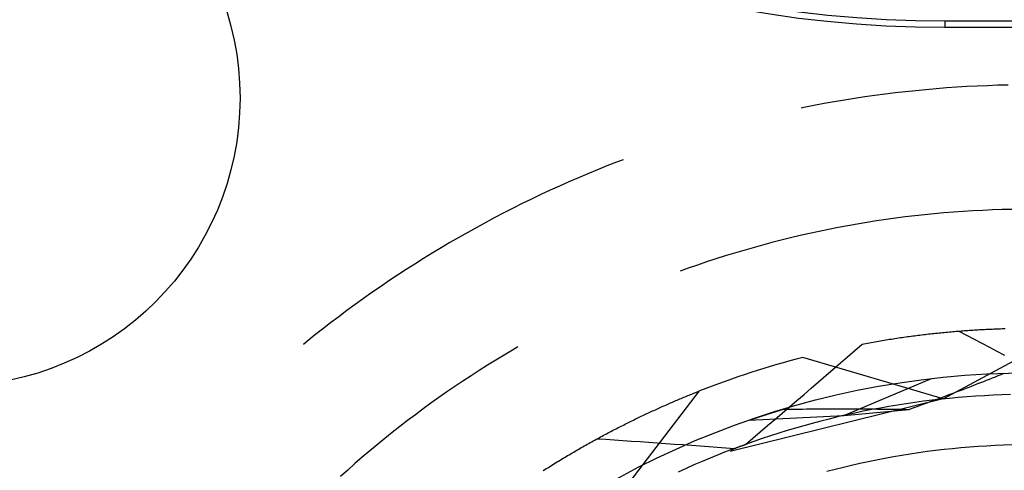
# Model space of a CAD drawing. Units: millimetres. Extents: x 0 to 841, y 0 to 594.
# Drawn here: x 618 to 625, y 433 to 436 of the extents above; entities that cross this region are included whole.
import ezdxf

# ---------------------------------------------------------------- set-up
doc = ezdxf.new("R2010")
doc.units = ezdxf.units.MM
doc.layers.add('SLD-0', color=179, linetype='Continuous')

msp = doc.modelspace()

# ---------------------------------------------------------------- linework, layer by layer
at = {"layer": 'SLD-0'}
for p, q in [((624.1431, 436.0144), (624.1431, 435.9705)), ((624.1431, 436.0144), (625.0431, 436.0144)), ((624.1431, 435.9705), (625.0431, 435.9705)), ((623.7269, 435.5057), (623.656, 435.4963)), ((623.7979, 435.5144), (623.7269, 435.5057)), ((623.8689, 435.5226), (623.7979, 435.5144)), ((623.94, 435.53), (623.8689, 435.5226)), ((624.0112, 435.5369), (623.94, 435.53)), ((624.0824, 435.5431), (624.0112, 435.5369)), ((624.1537, 435.5487), (624.0824, 435.5431)), ((624.225, 435.5537), (624.1537, 435.5487)), ((624.2964, 435.558), (624.225, 435.5537)), ((624.3678, 435.5617), (624.2964, 435.558)), ((624.4392, 435.5647), (624.3678, 435.5617)), ((624.5107, 435.5671), (624.4392, 435.5647)), ((624.5822, 435.5688), (624.5107, 435.5671)), ((623.303, 435.4398), (623.2328, 435.4266)), ((623.3734, 435.4523), (623.303, 435.4398)), ((623.4439, 435.4643), (623.3734, 435.4523)), ((623.5145, 435.4756), (623.4439, 435.4643)), ((623.5852, 435.4862), (623.5145, 435.4756)), ((623.656, 435.4963), (623.5852, 435.4862)), ((623.1626, 435.4128), (623.1429, 435.4087)), ((623.2328, 435.4266), (623.1626, 435.4128)), ((621.86, 435.0329), (621.7934, 435.0068)), ((621.9062, 435.0505), (621.86, 435.0329)), ((621.7271, 434.9802), (621.661, 434.9529)), ((621.7934, 435.0068), (621.7271, 434.9802)), ((621.5295, 434.8966), (621.4641, 434.8676)), ((621.5951, 434.9251), (621.5295, 434.8966)), ((621.661, 434.9529), (621.5951, 434.9251)), ((621.3991, 434.838), (621.3342, 434.8079)), ((621.4641, 434.8676), (621.3991, 434.838)), ((621.2697, 434.7771), (621.2054, 434.7458)), ((621.3342, 434.8079), (621.2697, 434.7771)), ((621.1414, 434.7139), (621.0777, 434.6814)), ((621.2054, 434.7458), (621.1414, 434.7139)), ((624.2034, 434.686), (624.1361, 434.6806)), ((624.2707, 434.6908), (624.2034, 434.686)), ((624.3381, 434.6949), (624.2707, 434.6908)), ((624.4056, 434.6984), (624.3381, 434.6949)), ((624.473, 434.7013), (624.4056, 434.6984)), ((624.5405, 434.7036), (624.473, 434.7013)), ((624.608, 434.7052), (624.5405, 434.7036)), ((621.0143, 434.6483), (620.9512, 434.6147)), ((621.0777, 434.6814), (621.0143, 434.6483)), ((623.6668, 434.6248), (623.6001, 434.6143)), ((623.7336, 434.6347), (623.6668, 434.6248)), ((623.8005, 434.6439), (623.7336, 434.6347)), ((623.8674, 434.6525), (623.8005, 434.6439)), ((623.9345, 434.6605), (623.8674, 434.6525)), ((624.0016, 434.6678), (623.9345, 434.6605)), ((624.0688, 434.6745), (624.0016, 434.6678)), ((624.1361, 434.6806), (624.0688, 434.6745)), ((620.8884, 434.5806), (620.8259, 434.5458)), ((620.9512, 434.6147), (620.8884, 434.5806)), ((623.2682, 434.5524), (623.2022, 434.5381)), ((623.3343, 434.566), (623.2682, 434.5524)), ((623.4006, 434.579), (623.3343, 434.566)), ((623.467, 434.5914), (623.4006, 434.579)), ((623.5335, 434.6032), (623.467, 434.5914)), ((623.6001, 434.6143), (623.5335, 434.6032)), ((620.7637, 434.5105), (620.7018, 434.4747)), ((620.8259, 434.5458), (620.7637, 434.5105)), ((623.0051, 434.4915), (622.9396, 434.4748)), ((623.0706, 434.5077), (623.0051, 434.4915)), ((623.1363, 434.5232), (623.0706, 434.5077)), ((623.2022, 434.5381), (623.1363, 434.5232)), ((620.6403, 434.4383), (620.5791, 434.4014)), ((620.7018, 434.4747), (620.6403, 434.4383)), ((622.7444, 434.4208), (622.6797, 434.4016)), ((622.8093, 434.4394), (622.7444, 434.4208)), ((622.8744, 434.4574), (622.8093, 434.4394)), ((622.9396, 434.4748), (622.8744, 434.4574)), ((620.5182, 434.3639), (620.4576, 434.3258)), ((620.5791, 434.4014), (620.5182, 434.3639)), ((622.5508, 434.3613), (622.4866, 434.3403)), ((622.6151, 434.3818), (622.5508, 434.3613)), ((622.6797, 434.4016), (622.6151, 434.3818)), ((620.3974, 434.2873), (620.3376, 434.2482)), ((620.4576, 434.3258), (620.3974, 434.2873)), ((622.3589, 434.2964), (622.3024, 434.276)), ((622.4226, 434.3186), (622.3589, 434.2964)), ((622.4866, 434.3403), (622.4226, 434.3186)), ((620.2781, 434.2085), (620.2189, 434.1684)), ((620.3376, 434.2482), (620.2781, 434.2085)), ((620.2189, 434.1684), (620.1601, 434.1277)), ((620.1017, 434.0864), (620.0437, 434.0447)), ((620.1601, 434.1277), (620.1017, 434.0864)), ((619.986, 434.0024), (619.9287, 433.9597)), ((620.0437, 434.0447), (619.986, 434.0024)), ((619.9287, 433.9597), (619.8718, 433.9164)), ((619.8153, 433.8726), (619.7591, 433.8283)), ((619.8718, 433.9164), (619.8153, 433.8726)), ((624.1316, 433.3884), (625.0261, 433.8741)), ((624.268, 433.8623), (624.2796, 433.8632)), ((624.2796, 433.8632), (624.2912, 433.864)), ((624.2912, 433.864), (624.3029, 433.8648)), ((624.3029, 433.8648), (624.3144, 433.8656)), ((624.3144, 433.8656), (624.326, 433.8664)), ((624.326, 433.8664), (624.3375, 433.8671)), ((624.3375, 433.8671), (624.349, 433.8679)), ((624.349, 433.8679), (624.3605, 433.8686)), ((624.3605, 433.8686), (624.372, 433.8693)), ((624.372, 433.8693), (624.3834, 433.8699)), ((624.3834, 433.8699), (624.3948, 433.8706)), ((624.3948, 433.8706), (624.4062, 433.8712)), ((624.4062, 433.8712), (624.4175, 433.8718)), ((624.4175, 433.8718), (624.4288, 433.8724)), ((624.4288, 433.8724), (624.4401, 433.8729)), ((624.4401, 433.8729), (624.4514, 433.8735)), ((624.4514, 433.8735), (624.4626, 433.874)), ((624.4626, 433.874), (624.4739, 433.8745)), ((624.4739, 433.8745), (624.485, 433.8749)), ((624.485, 433.8749), (624.4962, 433.8754)), ((624.4962, 433.8754), (624.5073, 433.8758)), ((624.5073, 433.8758), (624.5184, 433.8762)), ((624.5184, 433.8762), (624.5295, 433.8766)), ((624.5295, 433.8766), (624.5406, 433.877)), ((624.5406, 433.877), (624.5516, 433.8773)), ((624.5516, 433.8773), (624.5626, 433.8777)), ((619.7591, 433.8283), (619.7034, 433.7835)), ((623.6948, 433.7928), (623.7075, 433.7949)), ((623.7075, 433.7949), (623.7201, 433.797)), ((623.7201, 433.797), (623.7327, 433.799)), ((623.7327, 433.799), (623.7453, 433.801)), ((623.7453, 433.801), (623.7579, 433.803)), ((623.7579, 433.803), (623.7705, 433.805)), ((623.7705, 433.805), (623.783, 433.8069)), ((623.783, 433.8069), (623.7956, 433.8089)), ((623.7956, 433.8089), (623.8081, 433.8107)), ((623.8081, 433.8107), (623.8206, 433.8126)), ((623.8206, 433.8126), (623.8331, 433.8144)), ((623.8331, 433.8144), (623.8455, 433.8162)), ((623.8455, 433.8162), (623.8579, 433.818)), ((623.8579, 433.818), (623.8704, 433.8197)), ((623.8704, 433.8197), (623.8828, 433.8214)), ((623.8828, 433.8214), (623.8951, 433.8231)), ((623.8951, 433.8231), (623.9075, 433.8248)), ((623.9075, 433.8248), (623.9198, 433.8264)), ((623.9198, 433.8264), (623.9321, 433.828)), ((623.9321, 433.828), (623.9444, 433.8296)), ((623.9444, 433.8296), (623.9567, 433.8311)), ((623.9567, 433.8311), (623.9689, 433.8326)), ((623.9689, 433.8326), (623.9812, 433.8341)), ((623.9812, 433.8341), (623.9934, 433.8356)), ((623.9934, 433.8356), (624.0056, 433.837)), ((624.0056, 433.837), (624.0177, 433.8385)), ((624.0177, 433.8385), (624.0299, 433.8398)), ((624.0299, 433.8398), (624.042, 433.8412)), ((624.042, 433.8412), (624.0541, 433.8425)), ((624.0541, 433.8425), (624.0662, 433.8438)), ((624.0662, 433.8438), (624.0782, 433.8451)), ((624.0782, 433.8451), (624.0903, 433.8464)), ((624.0903, 433.8464), (624.1023, 433.8476)), ((624.1023, 433.8476), (624.1143, 433.8488)), ((624.1143, 433.8488), (624.1262, 433.85)), ((624.1262, 433.85), (624.1382, 433.8512)), ((624.1382, 433.8512), (624.1501, 433.8523)), ((624.1501, 433.8523), (624.162, 433.8534)), ((624.162, 433.8534), (624.1738, 433.8545)), ((624.1738, 433.8545), (624.1857, 433.8555)), ((624.1857, 433.8555), (624.1975, 433.8566)), ((624.1975, 433.8566), (624.2093, 433.8576)), ((624.2093, 433.8576), (624.2211, 433.8586)), ((624.2211, 433.8586), (624.2328, 433.8595)), ((624.2328, 433.8595), (624.2446, 433.8605)), ((624.2403, 433.8604), (624.2932, 433.8326)), ((624.2446, 433.8605), (624.2563, 433.8614)), ((624.2563, 433.8614), (624.268, 433.8623)), ((624.2932, 433.8326), (624.3461, 433.8047)), ((624.3461, 433.8047), (624.399, 433.7768)), ((619.7034, 433.7835), (619.6835, 433.7672)), ((621.1362, 433.7278), (621.0781, 433.6934)), ((621.1751, 433.7503), (621.1362, 433.7278)), ((623.4665, 433.6823), (623.5169, 433.7261)), ((623.5169, 433.7261), (623.5672, 433.7699)), ((623.5672, 433.7699), (623.58, 433.7724)), ((623.58, 433.7724), (623.5929, 433.7747)), ((623.5929, 433.7747), (623.6057, 433.7771)), ((623.6057, 433.7771), (623.6185, 433.7794)), ((623.6185, 433.7794), (623.6312, 433.7817)), ((623.6312, 433.7817), (623.644, 433.784)), ((623.644, 433.784), (623.6567, 433.7862)), ((623.6567, 433.7862), (623.6694, 433.7884)), ((623.6694, 433.7884), (623.6821, 433.7906)), ((623.6821, 433.7906), (623.6948, 433.7928)), ((624.399, 433.7768), (624.4519, 433.7488)), ((624.4519, 433.7488), (624.5047, 433.7208)), ((621.0203, 433.6584), (620.9628, 433.6229)), ((621.0781, 433.6934), (621.0203, 433.6584)), ((624.1316, 433.3884), (623.1556, 433.6775)), ((623.416, 433.6385), (623.4665, 433.6823)), ((624.5047, 433.7208), (624.5575, 433.6928)), ((620.9628, 433.6229), (620.9057, 433.5869)), ((623.3151, 433.5512), (623.3656, 433.5948)), ((623.3656, 433.5948), (623.416, 433.6385)), ((620.849, 433.5503), (620.7926, 433.5132)), ((620.9057, 433.5869), (620.849, 433.5503)), ((623.2646, 433.5075), (623.3151, 433.5512)), ((623.4413, 433.2738), (624.0498, 433.5303)), ((624.4331, 433.5189), (624.4534, 433.527)), ((624.4534, 433.527), (624.4736, 433.535)), ((624.4736, 433.535), (624.4937, 433.5431)), ((624.4937, 433.5431), (624.5139, 433.5512)), ((624.5139, 433.5512), (624.5339, 433.5593)), ((624.5339, 433.5593), (624.554, 433.5675)), ((620.7365, 433.4755), (620.6808, 433.4373)), ((620.7926, 433.5132), (620.7365, 433.4755)), ((623.1634, 433.4203), (623.214, 433.4639)), ((623.214, 433.4639), (623.2646, 433.5075)), ((624.2492, 433.4475), (624.2698, 433.4553)), ((624.2698, 433.4553), (624.2904, 433.4632)), ((624.2904, 433.4632), (624.3109, 433.4711)), ((624.3109, 433.4711), (624.3313, 433.4791)), ((624.3313, 433.4791), (624.3518, 433.487)), ((624.3518, 433.487), (624.3722, 433.495)), ((624.3722, 433.495), (624.3925, 433.5029)), ((624.3925, 433.5029), (624.4129, 433.5109)), ((624.4129, 433.5109), (624.4331, 433.5189)), ((620.6255, 433.3986), (620.5705, 433.3594)), ((620.6808, 433.4373), (620.6255, 433.3986)), ((621.8181, 432.6367), (622.4377, 433.4443)), ((622.2825, 433.3809), (622.2918, 433.3848)), ((622.2918, 433.3848), (622.3011, 433.3887)), ((622.3011, 433.3887), (622.3104, 433.3926)), ((622.3104, 433.3926), (622.3196, 433.3965)), ((622.3196, 433.3965), (622.3289, 433.4003)), ((622.3289, 433.4003), (622.3381, 433.4041)), ((622.3381, 433.4041), (622.3472, 433.4079)), ((622.3472, 433.4079), (622.3564, 433.4117)), ((622.3564, 433.4117), (622.3655, 433.4154)), ((622.3655, 433.4154), (622.3746, 433.4191)), ((622.3746, 433.4191), (622.3837, 433.4228)), ((622.3837, 433.4228), (622.3928, 433.4264)), ((622.3928, 433.4264), (622.4018, 433.43)), ((622.4018, 433.43), (622.4108, 433.4336)), ((622.4108, 433.4336), (622.4198, 433.4372)), ((622.4198, 433.4372), (622.4288, 433.4407)), ((622.4288, 433.4407), (622.4377, 433.4443)), ((624.1316, 433.3884), (622.6496, 433.0241)), ((623.1128, 433.3768), (623.1634, 433.4203)), ((624.1148, 433.3866), (624.0545, 433.3798)), ((624.0625, 433.3775), (624.0833, 433.3852)), ((624.0833, 433.3852), (624.1042, 433.3929)), ((624.1042, 433.3929), (624.125, 433.4007)), ((624.1752, 433.3928), (624.1148, 433.3866)), ((624.125, 433.4007), (624.1458, 433.4084)), ((624.1458, 433.4084), (624.1666, 433.4162)), ((624.1666, 433.4162), (624.1873, 433.424)), ((624.2356, 433.3984), (624.1752, 433.3928)), ((624.1873, 433.424), (624.208, 433.4318)), ((624.208, 433.4318), (624.2286, 433.4396)), ((624.2286, 433.4396), (624.2492, 433.4475)), ((624.2961, 433.4034), (624.2356, 433.3984)), ((624.3567, 433.4077), (624.2961, 433.4034)), ((624.4173, 433.4114), (624.3567, 433.4077)), ((624.4779, 433.4144), (624.4173, 433.4114)), ((624.5386, 433.4169), (624.4779, 433.4144)), ((624.5992, 433.4187), (624.5386, 433.4169)), ((620.5159, 433.3197), (620.4617, 433.2794)), ((620.5705, 433.3594), (620.5159, 433.3197)), ((622.1303, 433.314), (622.14, 433.3184)), ((622.14, 433.3184), (622.1496, 433.3227)), ((622.1496, 433.3227), (622.1593, 433.3271)), ((622.1593, 433.3271), (622.1689, 433.3314)), ((622.1689, 433.3314), (622.1785, 433.3356)), ((622.1785, 433.3356), (622.188, 433.3399)), ((622.188, 433.3399), (622.1976, 433.3441)), ((622.1976, 433.3441), (622.2071, 433.3483)), ((622.2071, 433.3483), (622.2166, 433.3525)), ((622.2166, 433.3525), (622.2261, 433.3566)), ((622.2261, 433.3566), (622.2355, 433.3607)), ((622.2355, 433.3607), (622.245, 433.3648)), ((622.245, 433.3648), (622.2544, 433.3689)), ((622.2544, 433.3689), (622.2638, 433.3729)), ((622.2638, 433.3729), (622.2731, 433.3769)), ((622.2731, 433.3769), (622.2825, 433.3809)), ((623.0094, 433.3145), (623.0115, 433.3152)), ((623.0115, 433.2899), (623.0621, 433.3333)), ((623.0115, 433.3152), (623.0137, 433.3158)), ((623.0137, 433.3158), (623.018, 433.3171)), ((623.018, 433.3171), (623.0451, 433.3175)), ((623.0451, 433.3175), (623.0722, 433.3178)), ((623.0621, 433.3333), (623.1128, 433.3768)), ((623.0722, 433.3178), (623.0993, 433.3181)), ((623.0993, 433.3181), (623.1264, 433.3184)), ((623.1264, 433.3184), (623.1536, 433.3187)), ((623.1536, 433.3187), (623.1808, 433.3189)), ((623.1808, 433.3189), (623.208, 433.3191)), ((623.208, 433.3191), (623.2352, 433.3193)), ((623.2352, 433.3193), (623.2624, 433.3194)), ((623.2624, 433.3194), (623.2897, 433.3196)), ((623.2897, 433.3196), (623.3169, 433.3197)), ((623.3169, 433.3197), (623.3442, 433.3197)), ((623.3442, 433.3197), (623.3715, 433.3198)), ((623.3715, 433.3198), (623.3989, 433.3198)), ((623.3989, 433.3198), (623.4262, 433.3198)), ((623.4262, 433.3198), (623.4536, 433.3198)), ((623.4413, 433.2738), (623.8944, 433.3163)), ((623.4536, 433.3198), (623.481, 433.3197)), ((623.481, 433.3197), (623.5084, 433.3196)), ((623.5084, 433.3196), (623.5358, 433.3195)), ((623.5358, 433.3195), (623.5632, 433.3194)), ((623.5632, 433.3194), (623.5907, 433.3193)), ((623.5907, 433.3193), (623.6182, 433.3191)), ((623.6182, 433.3191), (623.6457, 433.3189)), ((623.6943, 433.3257), (623.6347, 433.3145)), ((623.6457, 433.3189), (623.6733, 433.3187)), ((623.6733, 433.3187), (623.7008, 433.3185)), ((623.7541, 433.3363), (623.6943, 433.3257)), ((623.7008, 433.3185), (623.7284, 433.3182)), ((623.7284, 433.3182), (623.756, 433.3179)), ((623.814, 433.3462), (623.7541, 433.3363)), ((623.756, 433.3179), (623.7836, 433.3176)), ((623.7836, 433.3176), (623.8113, 433.3173)), ((623.8113, 433.3173), (623.8389, 433.317)), ((623.874, 433.3555), (623.814, 433.3462)), ((623.8389, 433.317), (623.8666, 433.3166)), ((623.8666, 433.3166), (623.8944, 433.3163)), ((623.9341, 433.3642), (623.874, 433.3555)), ((623.8944, 433.3163), (623.9155, 433.3239)), ((623.9155, 433.3239), (623.9365, 433.3315)), ((623.9942, 433.3723), (623.9341, 433.3642)), ((623.9365, 433.3315), (623.9576, 433.3391)), ((623.9576, 433.3391), (623.9786, 433.3467)), ((623.9786, 433.3467), (623.9996, 433.3544)), ((624.0545, 433.3798), (623.9942, 433.3723)), ((623.9996, 433.3544), (624.0206, 433.3621)), ((624.0206, 433.3621), (624.0415, 433.3698)), ((624.0415, 433.3698), (624.0625, 433.3775)), ((620.4617, 433.2794), (620.4079, 433.2386)), ((621.983, 433.2446), (621.993, 433.2494)), ((621.993, 433.2494), (622.0029, 433.2542)), ((622.0029, 433.2542), (622.0128, 433.259)), ((622.0128, 433.259), (622.0227, 433.2637)), ((622.0227, 433.2637), (622.0326, 433.2684)), ((622.0326, 433.2684), (622.0425, 433.2731)), ((622.0425, 433.2731), (622.0523, 433.2778)), ((622.0523, 433.2778), (622.0621, 433.2824)), ((622.0621, 433.2824), (622.0719, 433.287)), ((622.0719, 433.287), (622.0817, 433.2916)), ((622.0817, 433.2916), (622.0915, 433.2961)), ((622.0915, 433.2961), (622.1012, 433.3006)), ((622.1012, 433.3006), (622.1109, 433.3051)), ((622.1109, 433.3051), (622.1206, 433.3095)), ((622.1206, 433.3095), (622.1303, 433.314)), ((622.7818, 433.2409), (623.4413, 433.2738)), ((622.7971, 433.2461), (622.7987, 433.2467)), ((622.7987, 433.2467), (622.8002, 433.2472)), ((622.8002, 433.2472), (622.8018, 433.2477)), ((622.8018, 433.2477), (622.8034, 433.2483)), ((622.8034, 433.2483), (622.805, 433.2488)), ((622.805, 433.2488), (622.8066, 433.2494)), ((622.8066, 433.2494), (622.8082, 433.2499)), ((622.8082, 433.2499), (622.8098, 433.2505)), ((622.8098, 433.2505), (622.8114, 433.251)), ((622.8114, 433.251), (622.813, 433.2515)), ((622.813, 433.2515), (622.8146, 433.2521)), ((622.8146, 433.2521), (622.8162, 433.2526)), ((622.8162, 433.2526), (622.8178, 433.2532)), ((622.8178, 433.2532), (622.8195, 433.2537)), ((622.8195, 433.2537), (622.8211, 433.2543)), ((622.8211, 433.2543), (622.8227, 433.2549)), ((622.8227, 433.2549), (622.8244, 433.2554)), ((622.8244, 433.2554), (622.8261, 433.256)), ((622.8261, 433.256), (622.8277, 433.2565)), ((622.8277, 433.2565), (622.8294, 433.2571)), ((622.8294, 433.2571), (622.831, 433.2577)), ((622.831, 433.2577), (622.8327, 433.2582)), ((622.8327, 433.2582), (622.8344, 433.2588)), ((622.8344, 433.2588), (622.8361, 433.2593)), ((622.8361, 433.2593), (622.8378, 433.2599)), ((622.8378, 433.2599), (622.8395, 433.2605)), ((622.8395, 433.2605), (622.8412, 433.2611)), ((622.8412, 433.2611), (622.8429, 433.2616)), ((622.8429, 433.2616), (622.8446, 433.2622)), ((622.8446, 433.2622), (622.8463, 433.2628)), ((622.8463, 433.2628), (622.8481, 433.2633)), ((622.8481, 433.2633), (622.8498, 433.2639)), ((622.8498, 433.2639), (622.8515, 433.2645)), ((622.8515, 433.2645), (622.8533, 433.2651)), ((622.8533, 433.2651), (622.855, 433.2657)), ((622.855, 433.2657), (622.8568, 433.2662)), ((622.8568, 433.2662), (622.8585, 433.2668)), ((622.8585, 433.2668), (622.8603, 433.2674)), ((622.8603, 433.2674), (622.8621, 433.268)), ((622.8621, 433.268), (622.8638, 433.2686)), ((622.8638, 433.2686), (622.8656, 433.2692)), ((622.8656, 433.2692), (622.8674, 433.2697)), ((622.8674, 433.2697), (622.8692, 433.2703)), ((622.8692, 433.2703), (622.871, 433.2709)), ((622.871, 433.2709), (622.8728, 433.2715)), ((622.8728, 433.2715), (622.8746, 433.2721)), ((622.8746, 433.2721), (622.8764, 433.2727)), ((622.8764, 433.2727), (622.8782, 433.2733)), ((622.8782, 433.2733), (622.88, 433.2739)), ((622.88, 433.2739), (622.8819, 433.2745)), ((622.8819, 433.2745), (622.8837, 433.2751)), ((622.8837, 433.2751), (622.8855, 433.2757)), ((622.8855, 433.2757), (622.8874, 433.2763)), ((622.8874, 433.2763), (622.8892, 433.2769)), ((622.8892, 433.2769), (622.8911, 433.2775)), ((622.8911, 433.2775), (622.8929, 433.2781)), ((622.8929, 433.2781), (622.8948, 433.2787)), ((622.8948, 433.2787), (622.8967, 433.2793)), ((622.8967, 433.2793), (622.8986, 433.2799)), ((622.8986, 433.2799), (622.9004, 433.2805)), ((622.9004, 433.2805), (622.9023, 433.2811)), ((622.9023, 433.2811), (622.9042, 433.2817)), ((622.9042, 433.2817), (622.9061, 433.2823)), ((622.9061, 433.2823), (622.908, 433.2829)), ((622.908, 433.2829), (622.9099, 433.2836)), ((622.9099, 433.2836), (622.9118, 433.2842)), ((622.9118, 433.2842), (622.9137, 433.2848)), ((622.9137, 433.2848), (622.9156, 433.2854)), ((622.9156, 433.2854), (622.9176, 433.286)), ((622.9176, 433.286), (622.9195, 433.2866)), ((622.9195, 433.2866), (622.9214, 433.2872)), ((622.9214, 433.2872), (622.9234, 433.2879)), ((622.9234, 433.2879), (622.9253, 433.2885)), ((622.9253, 433.2885), (622.9273, 433.2891)), ((622.9273, 433.2891), (622.9292, 433.2897)), ((622.9292, 433.2897), (622.9312, 433.2903)), ((622.9312, 433.2903), (622.9332, 433.291)), ((622.9332, 433.291), (622.9351, 433.2916)), ((622.9351, 433.2916), (622.9371, 433.2922)), ((622.9371, 433.2922), (622.9391, 433.2928)), ((622.9391, 433.2928), (622.9411, 433.2935)), ((622.9411, 433.2935), (622.9431, 433.2941)), ((622.9431, 433.2941), (622.9451, 433.2947)), ((622.9451, 433.2947), (622.9471, 433.2953)), ((622.9471, 433.2953), (622.9491, 433.296)), ((622.9491, 433.296), (622.9511, 433.2966)), ((622.9511, 433.2966), (622.9531, 433.2972)), ((622.9531, 433.2972), (622.9551, 433.2979)), ((622.9551, 433.2979), (622.9571, 433.2985)), ((622.9571, 433.2985), (622.9592, 433.2991)), ((622.9592, 433.2991), (622.9612, 433.2998)), ((622.9607, 433.2465), (623.0115, 433.2899)), ((622.9612, 433.2998), (622.9633, 433.3004)), ((622.9633, 433.3004), (622.9653, 433.301)), ((622.9653, 433.301), (622.9673, 433.3017)), ((622.9673, 433.3017), (622.9694, 433.3023)), ((622.9694, 433.3023), (622.9715, 433.3029)), ((622.9715, 433.3029), (622.9735, 433.3036)), ((622.9735, 433.3036), (622.9756, 433.3042)), ((622.9756, 433.3042), (622.9777, 433.3049)), ((622.9777, 433.3049), (622.9798, 433.3055)), ((622.9798, 433.3055), (622.9818, 433.3061)), ((622.9818, 433.3061), (622.9839, 433.3068)), ((622.9839, 433.3068), (622.986, 433.3074)), ((622.986, 433.3074), (622.9881, 433.3081)), ((622.9881, 433.3081), (622.9902, 433.3087)), ((622.9902, 433.3087), (622.9923, 433.3094)), ((622.9923, 433.3094), (622.9944, 433.31)), ((622.9944, 433.31), (622.9966, 433.3106)), ((622.9966, 433.3106), (622.9987, 433.3113)), ((622.9987, 433.3113), (623.0008, 433.3119)), ((623.0008, 433.3119), (623.0029, 433.3126)), ((623.0029, 433.3126), (623.0051, 433.3132)), ((623.0051, 433.3132), (623.0072, 433.3139)), ((623.0072, 433.3139), (623.0094, 433.3145)), ((623.3382, 433.2493), (623.2794, 433.2344)), ((623.3972, 433.2635), (623.3382, 433.2493)), ((623.4564, 433.2772), (623.3972, 433.2635)), ((623.5157, 433.2903), (623.4564, 433.2772)), ((623.5751, 433.3027), (623.5157, 433.2903)), ((623.6347, 433.3145), (623.5751, 433.3027)), ((620.3544, 433.1974), (620.3014, 433.1556)), ((620.4079, 433.2386), (620.3544, 433.1974)), ((621.8421, 433.1738), (621.8523, 433.179)), ((621.8523, 433.179), (621.8624, 433.1842)), ((621.8624, 433.1842), (621.8725, 433.1894)), ((621.8725, 433.1894), (621.8827, 433.1946)), ((621.8827, 433.1946), (621.8928, 433.1997)), ((621.8928, 433.1997), (621.9029, 433.2048)), ((621.9029, 433.2048), (621.913, 433.2099)), ((621.913, 433.2099), (621.923, 433.2149)), ((621.923, 433.2149), (621.9331, 433.22)), ((621.9331, 433.22), (621.9431, 433.2249)), ((621.9431, 433.2249), (621.9531, 433.2299)), ((621.9531, 433.2299), (621.9631, 433.2348)), ((621.9631, 433.2348), (621.9731, 433.2397)), ((621.9731, 433.2397), (621.983, 433.2446)), ((622.7818, 433.2409), (622.7833, 433.2414)), ((622.7833, 433.2414), (622.7848, 433.2419)), ((622.7848, 433.2419), (622.7864, 433.2424)), ((622.7864, 433.2424), (622.7879, 433.243)), ((622.7879, 433.243), (622.7894, 433.2435)), ((622.7894, 433.2435), (622.7909, 433.244)), ((622.7909, 433.244), (622.7925, 433.2445)), ((622.7925, 433.2445), (622.794, 433.2451)), ((622.794, 433.2451), (622.7956, 433.2456)), ((622.7956, 433.2456), (622.7971, 433.2461)), ((622.8592, 433.1598), (622.91, 433.2031)), ((622.91, 433.2031), (622.9607, 433.2465)), ((623.1038, 433.1861), (623.0456, 433.1688)), ((623.1622, 433.2028), (623.1038, 433.1861)), ((623.2207, 433.2189), (623.1622, 433.2028)), ((623.2794, 433.2344), (623.2207, 433.2189)), ((620.2487, 433.1133), (620.1965, 433.0705)), ((620.3014, 433.1556), (620.2487, 433.1133)), ((621.719, 433.1083), (621.7293, 433.1139)), ((621.7254, 433.1121), (621.7851, 433.1082)), ((621.7293, 433.1139), (621.7396, 433.1195)), ((621.7396, 433.1195), (621.7499, 433.1251)), ((621.7499, 433.1251), (621.7602, 433.1306)), ((621.7602, 433.1306), (621.7705, 433.1361)), ((621.7705, 433.1361), (621.7808, 433.1416)), ((621.7808, 433.1416), (621.791, 433.147)), ((621.791, 433.147), (621.8013, 433.1524)), ((621.8013, 433.1524), (621.8115, 433.1578)), ((621.8115, 433.1578), (621.8217, 433.1632)), ((621.8217, 433.1632), (621.8319, 433.1685)), ((621.8319, 433.1685), (621.8421, 433.1738)), ((622.7575, 433.0732), (622.8084, 433.1165)), ((622.8084, 433.1165), (622.8592, 433.1598)), ((622.8722, 433.1132), (622.8148, 433.0935)), ((622.9298, 433.1323), (622.8722, 433.1132)), ((622.9876, 433.1509), (622.9298, 433.1323)), ((623.0456, 433.1688), (622.9876, 433.1509)), ((620.1965, 433.0705), (620.1447, 433.0273)), ((621.594, 433.0383), (621.6045, 433.0443)), ((621.6045, 433.0443), (621.615, 433.0503)), ((621.615, 433.0503), (621.6254, 433.0562)), ((621.6254, 433.0562), (621.6359, 433.0621)), ((621.6359, 433.0621), (621.6463, 433.068)), ((621.6463, 433.068), (621.6567, 433.0739)), ((621.6567, 433.0739), (621.6671, 433.0797)), ((621.6671, 433.0797), (621.6775, 433.0855)), ((621.6775, 433.0855), (621.6879, 433.0912)), ((621.6879, 433.0912), (621.6983, 433.0969)), ((621.6983, 433.0969), (621.7086, 433.1026)), ((621.7086, 433.1026), (621.719, 433.1083)), ((621.7851, 433.1082), (621.8448, 433.1043)), ((621.8448, 433.1043), (621.9044, 433.1003)), ((621.9044, 433.1003), (621.9641, 433.0962)), ((621.9641, 433.0962), (622.0238, 433.0922)), ((622.0238, 433.0922), (622.0834, 433.088)), ((622.0834, 433.088), (622.1431, 433.0839)), ((622.1431, 433.0839), (622.2027, 433.0797)), ((622.2027, 433.0797), (622.2624, 433.0754)), ((622.2624, 433.0754), (622.322, 433.0711)), ((622.322, 433.0711), (622.3816, 433.0668)), ((622.3816, 433.0668), (622.4413, 433.0624)), ((622.4413, 433.0624), (622.5009, 433.058)), ((622.5009, 433.058), (622.5606, 433.0536)), ((622.5606, 433.0536), (622.6202, 433.0491)), ((622.6202, 433.0491), (622.6798, 433.0445)), ((622.6798, 433.0445), (622.6231, 433.0228)), ((622.67, 433.0408), (622.6731, 433.042)), ((622.6731, 433.042), (622.6763, 433.0432)), ((622.6763, 433.0432), (622.6794, 433.0444)), ((622.6794, 433.0444), (622.6825, 433.0456)), ((622.6825, 433.0456), (622.6857, 433.0467)), ((622.6857, 433.0467), (622.6888, 433.0479)), ((622.6888, 433.0479), (622.6919, 433.0491)), ((622.6919, 433.0491), (622.6951, 433.0503)), ((622.6951, 433.0503), (622.6982, 433.0514)), ((622.6982, 433.0514), (622.7013, 433.0526)), ((622.7013, 433.0526), (622.7045, 433.0538)), ((622.7045, 433.0538), (622.7076, 433.0549)), ((622.7076, 433.0549), (622.7107, 433.0561)), ((622.7107, 433.0561), (622.7139, 433.0572)), ((622.7139, 433.0572), (622.717, 433.0584)), ((622.717, 433.0584), (622.7201, 433.0596)), ((622.7201, 433.0596), (622.7232, 433.0607)), ((622.7232, 433.0607), (622.7264, 433.0619)), ((622.7264, 433.0619), (622.7295, 433.063)), ((622.7295, 433.063), (622.7326, 433.0641)), ((622.7326, 433.0641), (622.7357, 433.0653)), ((622.7357, 433.0653), (622.7388, 433.0664)), ((622.7388, 433.0664), (622.742, 433.0676)), ((622.742, 433.0676), (622.7451, 433.0687)), ((622.7451, 433.0687), (622.7482, 433.0698)), ((622.7482, 433.0698), (622.7513, 433.071)), ((622.7513, 433.071), (622.7544, 433.0721)), ((622.7544, 433.0721), (622.7575, 433.0732)), ((622.8148, 433.0935), (622.7575, 433.0732)), ((624.1957, 433.0431), (624.1367, 433.0369)), ((624.2547, 433.0487), (624.1957, 433.0431)), ((624.3137, 433.0537), (624.2547, 433.0487)), ((624.3729, 433.058), (624.3137, 433.0537)), ((624.432, 433.0617), (624.3729, 433.058)), ((624.4912, 433.0647), (624.432, 433.0617)), ((624.5505, 433.0671), (624.4912, 433.0647)), ((624.6097, 433.0688), (624.5505, 433.0671)), ((620.0932, 432.9835), (620.0422, 432.9393)), ((620.1447, 433.0273), (620.0932, 432.9835)), ((621.4782, 432.97), (621.4888, 432.9764)), ((621.4888, 432.9764), (621.4994, 432.9827)), ((621.4994, 432.9827), (621.5099, 432.989)), ((621.5099, 432.989), (621.5205, 432.9953)), ((621.5205, 432.9953), (621.531, 433.0015)), ((621.531, 433.0015), (621.5415, 433.0077)), ((621.5415, 433.0077), (621.5521, 433.0139)), ((621.5521, 433.0139), (621.5626, 433.0201)), ((621.5626, 433.0201), (621.5731, 433.0262)), ((621.5731, 433.0262), (621.5836, 433.0322)), ((621.5836, 433.0322), (621.594, 433.0383)), ((622.5104, 432.9777), (622.4544, 432.9542)), ((622.5667, 433.0005), (622.5104, 432.9777)), ((622.6231, 433.0228), (622.5667, 433.0005)), ((622.6574, 433.036), (622.6606, 433.0372)), ((622.6606, 433.0372), (622.6637, 433.0384)), ((622.6637, 433.0384), (622.6668, 433.0396)), ((622.6668, 433.0396), (622.67, 433.0408)), ((623.7264, 432.9757), (623.6682, 432.9644)), ((623.7847, 432.9863), (623.7264, 432.9757)), ((623.8432, 432.9963), (623.7847, 432.9863)), ((623.9017, 433.0057), (623.8432, 432.9963)), ((623.9603, 433.0145), (623.9017, 433.0057)), ((624.019, 433.0226), (623.9603, 433.0145)), ((624.0778, 433.0301), (624.019, 433.0226)), ((624.1367, 433.0369), (624.0778, 433.0301)), ((620.0422, 432.9393), (619.9916, 432.8946)), ((621.3614, 432.8977), (621.3721, 432.9045)), ((621.3721, 432.9045), (621.3827, 432.9112)), ((621.3827, 432.9112), (621.3934, 432.9178)), ((621.3934, 432.9178), (621.404, 432.9245)), ((621.404, 432.9245), (621.4146, 432.9311)), ((621.4146, 432.9311), (621.4253, 432.9377)), ((621.4253, 432.9377), (621.4359, 432.9442)), ((621.4359, 432.9442), (621.4465, 432.9507)), ((621.4465, 432.9507), (621.4571, 432.9572)), ((621.4571, 432.9572), (621.4677, 432.9636)), ((621.4677, 432.9636), (621.4782, 432.97)), ((622.3432, 432.9055), (622.288, 432.8804)), ((622.3987, 432.9302), (622.3432, 432.9055)), ((622.4544, 432.9542), (622.3987, 432.9302)), ((623.4368, 432.9131), (623.3793, 432.8987)), ((623.4944, 432.9268), (623.4368, 432.9131)), ((623.5522, 432.94), (623.4944, 432.9268)), ((623.6102, 432.9525), (623.5522, 432.94)), ((623.6682, 432.9644), (623.6102, 432.9525)), ((619.9916, 432.8946), (619.9415, 432.8494)), ((621.3508, 432.8909), (621.3614, 432.8977)), ((623.3793, 432.8987), (623.3219, 432.8837))]:
    msp.add_line(p, q, dxfattribs=at)
for centre, radius in [((617.2431, 435.4789), 2), ((624.7431, 427.5705), 6)]:
    msp.add_circle(centre, radius, dxfattribs=at)
for centre, radius, start, end in [((624.1431, 443.9705), 8, 180, 270), ((624.1431, 443.9705), 7.956, 180, 270), ((624.7431, 427.5705), 6.31, 104.57098, 111.42902)]:
    msp.add_arc(centre, radius, start, end, dxfattribs=at)

doc.saveas('drawing.dxf')
